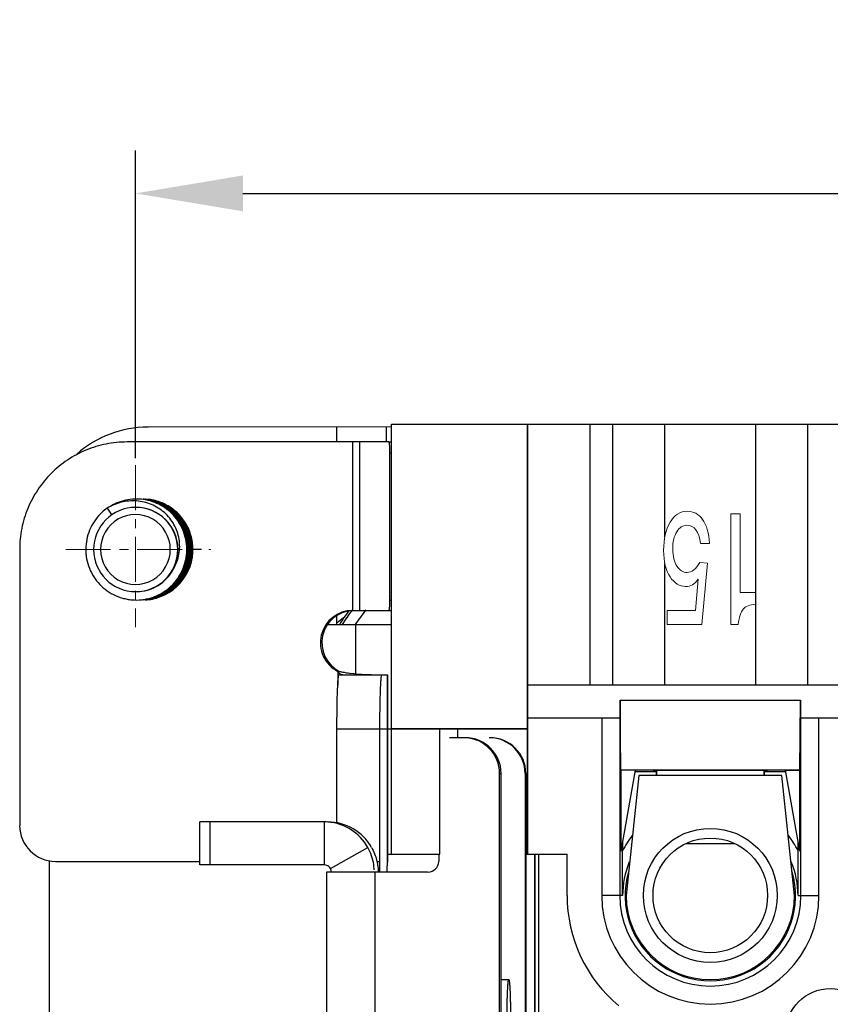
# Model space of a CAD drawing. Units: millimetres. Extents: x 11 to 673, y 29 to 500.
# Drawn here: x 365 to 388, y 327 to 354 of the extents above; entities that cross this region are included whole.
import ezdxf

# ---------------------------------------------------------------- set-up
doc = ezdxf.new("R2010")
doc.units = ezdxf.units.MM
doc.header["$MEASUREMENT"] = 0
doc.linetypes.add('CENTER', pattern=[2, 1.25, -0.25, 0.25, -0.25])
doc.layers.get('0').update_dxf_attribs({"lineweight": 30})
for name, color, linetype, lineweight in [('CEN', 1, 'CENTER', 15), ('DIM', 3, 'Continuous', 15), ('模刻', 1, 'Continuous', 20)]:
    doc.layers.add(name, color=color, linetype=linetype, lineweight=lineweight)
doc.styles.add('Romans字体', font='romans.shx', dxfattribs={"width": 0.75})
doc.dimstyles.new('01', dxfattribs={"dimtxt": 3.5, "dimasz": 3, "dimexe": 1.2, "dimexo": 0.2, "dimgap": 0.8, "dimtad": 1, "dimdec": 1, "dimdsep": 46, "dimtxsty": 'Romans字体', "dimcen": 0, "dimclrd": 1, "dimclre": 6, "dimclrt": 4, "dimazin": 2, "dimtfac": 1, "dimtdec": 1, "dimtofl": 0, "dimtmove": 0, "dimatfit": 3, "dimfxl": 1, "dimtolj": 1, "dimtzin": 0, "dimarcsym": 0})

# ---------------------------------------------------------------- blocks, each defined once
blk = doc.blocks.new('*D7')
at = {"layer": 'Defpoints', "color": 0}
for p in [(445.625, 349.395), (368.125, 341.81), (445.625, 341.81)]:
    blk.add_point(p, dxfattribs=at)
at = {"layer": 'DIM', "color": 6, "lineweight": -2}
for p, q in [((368.125, 342.01), (368.125, 350.595)), ((445.625, 342.01), (445.625, 350.595))]:
    blk.add_line(p, q, dxfattribs=at)
at = {"layer": 'DIM', "color": 1, "lineweight": -2}
blk.add_line((371.125, 349.395), (442.625, 349.395), dxfattribs=at)
at = {"layer": 'DIM', "color": 1}
for points in [[(371.125, 349.895), (371.125, 348.895), (368.125, 349.395)], [(442.625, 349.895), (442.625, 348.895), (445.625, 349.395)]]:
    blk.add_solid(points, dxfattribs=at)
at = {"layer": 'DIM', "color": 4, "insert": (406.875, 351.945), "char_height": 3.5, "attachment_point": 5, "style": 'Romans字体'}
blk.add_mtext('\\A1;77.5', dxfattribs=at)

msp = doc.modelspace()

# ---------------------------------------------------------------- linework, layer by layer
at = {"color": 7, "linetype": 'Continuous'}
for p, q in [((375.272, 342.883), (368.479, 342.877)), ((373.736, 342.882), (373.736, 342.46)), ((375.126, 342.883), (375.126, 342.46)), ((375.275, 342.96), (438.475, 342.96)), ((375.275, 330.96), (375.275, 342.96)), ((379.075, 342.96), (379.075, 330.96)), ((379.075, 330.96), (379.075, 342.96)), ((380.825, 335.685), (380.825, 342.96)), ((381.451, 335.685), (381.451, 342.96)), ((382.905, 339.815), (382.905, 342.96)), ((385.445, 335.685), (385.445, 342.96)), ((386.899, 335.685), (386.899, 342.96)), ((375.204, 342.46), (375.275, 342.46)), ((375.23, 342.16), (375.275, 342.16)), ((368.47, 340.856), (368.466, 340.857)), ((368.471, 340.846), (368.468, 340.846)), ((368.652, 340.825), (368.649, 340.826)), ((368.954, 340.692), (368.952, 340.693)), ((367.334, 340.611), (367.463, 340.423)), ((382.905, 335.685), (382.905, 339.07)), ((368.524, 338.083), (368.526, 338.084)), ((368.595, 338.104), (368.598, 338.104)), ((368.598, 338.104), (368.6, 338.105)), ((375.23, 338.06), (375.275, 338.06)), ((373.741, 337.613), (373.741, 337.397)), ((375.204, 337.76), (375.275, 337.76)), ((375.275, 337.36), (373.493, 337.36)), ((374.275, 335.989), (374.275, 337.36)), ((373.817, 336.061), (373.774, 336.061)), ((373.805, 335.96), (375.166, 335.96)), ((375.166, 330.76), (375.166, 335.96)), ((375.166, 335.96), (375.166, 330.76)), ((379.075, 335.685), (400.775, 335.685)), ((381.681, 333.304), (381.655, 335.26)), ((381.655, 335.26), (381.655, 334.76)), ((381.655, 335.26), (386.695, 335.26)), ((386.67, 333.304), (386.695, 335.26)), ((386.695, 335.26), (386.695, 334.76)), ((379.075, 334.76), (381.645, 334.76)), ((381.142, 334.76), (381.142, 329.81)), ((381.645, 334.76), (381.645, 329.81)), ((386.706, 329.81), (386.706, 334.76)), ((386.706, 334.76), (388.345, 334.76)), ((387.208, 329.81), (387.208, 334.76)), ((373.752, 334.46), (374.951, 334.46)), ((374.285, 334.46), (379.075, 334.46)), ((374.951, 330.76), (374.951, 334.46)), ((379.075, 334.46), (375.275, 334.46)), ((376.625, 330.96), (376.625, 334.46)), ((377.125, 334.21), (377.125, 334.46)), ((378.29, 333.21), (378.333, 333.21)), ((378.333, 318.71), (378.333, 333.21)), ((379.003, 333.21), (379.024, 333.21)), ((379.024, 333.21), (379.024, 318.71)), ((381.681, 333.304), (381.683, 333.302)), ((386.67, 333.304), (381.681, 333.304)), ((381.685, 331.047), (381.683, 333.302)), ((381.685, 331.047), (382.082, 333.3)), ((382.675, 333.26), (382.075, 333.26)), ((382.675, 333.293), (382.675, 333.16)), ((382.675, 333.16), (382.675, 333.293)), ((385.675, 333.293), (385.675, 333.16)), ((385.675, 333.16), (385.675, 333.293)), ((386.275, 333.26), (385.675, 333.26)), ((386.268, 333.3), (386.668, 333.302)), ((386.268, 333.3), (386.665, 331.047)), ((386.668, 333.302), (386.665, 331.047)), ((386.67, 333.304), (386.668, 333.302)), ((382.175, 333.16), (381.825, 329.81)), ((386.175, 333.16), (382.175, 333.16)), ((386.525, 329.81), (386.175, 333.16)), ((373.398, 331.86), (369.925, 331.86)), ((369.925, 330.66), (369.925, 331.86)), ((370.214, 330.66), (370.214, 331.86)), ((373.398, 331.86), (373.398, 330.66)), ((373.572, 330.559), (374.615, 331.15)), ((381.725, 331.275), (381.725, 331.055)), ((383.514, 331.26), (384.837, 331.26)), ((386.625, 331.055), (386.625, 331.275)), ((365.725, 321.133), (365.725, 330.787)), ((374.866, 330.76), (374.951, 330.76)), ((375.166, 330.96), (376.625, 330.96)), ((375.166, 330.76), (375.166, 330.76)), ((379.024, 330.96), (380.175, 330.96)), ((379.275, 320.96), (379.275, 330.96)), ((379.275, 330.96), (379.275, 320.96)), ((379.375, 330.96), (379.375, 320.96)), ((379.375, 330.96), (379.375, 320.96)), ((380.175, 329.81), (380.175, 330.96)), ((381.727, 329.81), (381.142, 329.81)), ((386.624, 329.81), (387.208, 329.81)), ((378.333, 327.46), (378.548, 327.46))]:
    msp.add_line(p, q, dxfattribs=at)
at = {"color": 3, "linetype": 'Continuous'}
for p, q in [((375.204, 342.46), (367.892, 342.46)), ((374.188, 342.46), (374.188, 337.76)), ((374.38, 342.46), (374.38, 337.76)), ((375.23, 338.06), (375.23, 342.16)), ((364.894, 339.46), (364.894, 331.76)), ((369.966, 339.46), (369.731, 339.46)), ((374.188, 337.76), (375.204, 337.76)), ((373.774, 336.061), (373.774, 335.674)), ((373.752, 331.826), (373.752, 334.46)), ((377.291, 334.21), (376.891, 334.21)), ((378.29, 318.71), (378.29, 333.21)), ((379.003, 333.21), (379.003, 318.71)), ((365.893, 330.76), (369.925, 330.76)), ((376.592, 330.96), (376.592, 330.76)), ((373.398, 330.66), (369.925, 330.66)), ((376.292, 330.46), (373.457, 330.46)), ((373.457, 330.46), (373.457, 321.46)), ((374.807, 330.46), (374.807, 321.46))]:
    msp.add_line(p, q, dxfattribs=at)
at = {"color": 7, "linetype": 'Continuous'}
for centre, radius in [((384.175, 329.81), 1.87), ((384.175, 329.81), 1.6), ((387.525, 325.96), 1.25)]:
    msp.add_circle(centre, radius, dxfattribs=at)
for centre, radius, start, end in [((368.482, 339.877), 3, 90.0523, 131.5735), ((368.133, 339.46), 1.175, 90.0205, 180.0205), ((368.132, 339.46), 1.175, 359.9795, 89.9795), ((368.14, 339.461), 1.174, 359.9625, 89.968), ((368.219, 339.466), 1.403, 79.7702, 85.0926), ((368.187, 339.465), 1.403, 77.2514, 83.1297), ((368.23, 339.464), 1.405, 82.3388, 84.7648), ((368.165, 339.463), 1.406, 68.1227, 82.0694), ((368.197, 339.464), 1.405, 70.0984, 83.0452), ((368.208, 339.463), 1.405, 81.1031, 83), ((368.24, 339.463), 1.405, 80.6269, 83.495), ((368.262, 339.467), 1.402, 82.277, 84.3051), ((368.176, 339.463), 1.405, 75.6379, 80.6077), ((368.23, 339.467), 1.402, 80.1972, 82.3387), ((368.273, 339.464), 1.405, 81.9414, 84.0702), ((368.283, 339.464), 1.405, 82.5284, 84.4261), ((368.208, 339.463), 1.406, 80.6262, 81.1032), ((368.208, 339.463), 1.405, 77.6078, 80.6262), ((368.251, 339.464), 1.405, 81.0635, 82.0335), ((368.263, 339.468), 1.4, 81.4845, 82.2764), ((368.251, 339.463), 1.405, 76.8121, 81.0635), ((368.241, 339.464), 1.404, 79.576, 80.6268), ((368.23, 339.465), 1.403, 76.2845, 80.1947), ((368.305, 339.466), 1.403, 77.7097, 83.2654), ((368.294, 339.465), 1.404, 81.0668, 82.7871), ((368.283, 339.463), 1.406, 81.6536, 82.369), ((368.273, 339.465), 1.404, 75.321, 81.9411), ((368.262, 339.465), 1.404, 78.6749, 81.4837), ((368.218, 339.461), 1.408, 77.7483, 79.6394), ((368.316, 339.464), 1.405, 80.7492, 83.3754), ((368.326, 339.463), 1.405, 81.5621, 83.4593), ((368.283, 339.463), 1.405, 78.7812, 81.6537), ((368.241, 339.465), 1.404, 73.115, 79.5718), ((368.186, 339.463), 1.406, 76.4688, 77.2508), ((368.208, 339.463), 1.406, 67.324, 77.5973), ((368.294, 339.463), 1.405, 76.0161, 81.0668), ((368.186, 339.463), 1.406, 75.3594, 76.4688), ((368.218, 339.462), 1.407, 74.8455, 77.7487), ((368.175, 339.463), 1.406, 66.2959, 75.6264), ((368.326, 339.463), 1.406, 80.9571, 81.5621), ((368.262, 339.463), 1.406, 74.045, 78.6753), ((368.316, 339.466), 1.402, 76.0609, 80.7475), ((368.186, 339.463), 1.406, 72.8696, 75.3595), ((368.326, 339.463), 1.405, 77.9857, 80.9572), ((368.284, 339.467), 1.402, 76.4369, 78.7811), ((368.229, 339.463), 1.406, 72.6953, 76.2853), ((368.252, 339.466), 1.402, 74.3573, 76.8119), ((368.22, 339.468), 1.4, 72.2784, 74.8457), ((368.186, 339.462), 1.407, 62.9671, 72.8567), ((368.305, 339.463), 1.406, 76.8016, 77.7095), ((368.284, 339.467), 1.401, 74.7727, 76.4358), ((368.327, 339.466), 1.403, 76.633, 77.9853), ((368.305, 339.463), 1.406, 75.8175, 76.8016), ((368.272, 339.463), 1.406, 71.2751, 75.3201), ((368.252, 339.468), 1.401, 73.5112, 74.3564), ((368.294, 339.465), 1.404, 75.2957, 76.0155), ((368.218, 339.463), 1.406, 65.3315, 72.2686), ((368.23, 339.464), 1.405, 72.0722, 72.6952), ((368.261, 339.462), 1.406, 64.379, 74.0327), ((368.24, 339.463), 1.406, 71.0482, 73.1139), ((368.251, 339.463), 1.406, 66.5249, 73.5079), ((368.327, 339.468), 1.401, 75.5961, 76.633), ((368.294, 339.463), 1.406, 65.9996, 75.2863), ((368.305, 339.463), 1.405, 73.2482, 75.6825), ((368.283, 339.463), 1.406, 68.502, 74.7712), ((368.315, 339.463), 1.406, 70.4774, 76.0593), ((368.229, 339.462), 1.407, 62.0108, 72.0591), ((368.326, 339.463), 1.405, 67.7034, 75.5909), ((368.24, 339.463), 1.406, 69.3004, 71.0483), ((368.305, 339.464), 1.404, 66.3987, 73.2434), ((368.273, 339.465), 1.404, 65.2135, 71.2721), ((368.175, 339.463), 1.406, 65.3457, 66.2914), ((368.316, 339.466), 1.403, 67.6779, 70.4778), ((368.284, 339.466), 1.403, 65.5986, 68.5025), ((368.218, 339.461), 1.408, 64.5483, 65.3335), ((368.186, 339.463), 1.406, 62.5647, 62.9612), ((368.317, 339.467), 1.401, 66.7683, 67.6768), ((368.326, 339.464), 1.405, 67.2446, 67.7033), ((368.272, 339.462), 1.407, 61.0491, 65.2111), ((368.282, 339.462), 1.407, 58.0573, 65.5909), ((368.294, 339.464), 1.405, 58.4241, 65.9996), ((368.304, 339.462), 1.407, 63.4161, 66.3968), ((368.314, 339.462), 1.407, 59.232, 66.763), ((368.261, 339.463), 1.406, 63.7456, 64.3737), ((368.326, 339.463), 1.405, 59.5683, 67.238), ((368.262, 339.464), 1.405, 57.3283, 63.7428), ((368.229, 339.463), 1.406, 61.7636, 62.0044), ((368.304, 339.463), 1.406, 62.9451, 63.4159), ((368.305, 339.465), 1.404, 59.7606, 62.9457), ((368.273, 339.465), 1.404, 57.6818, 60.9629), ((368.306, 339.467), 1.402, 58.7554, 59.7592), ((368.26, 339.462), 1.407, 49.7716, 57.3241), ((368.271, 339.462), 1.407, 50.1084, 57.6737), ((368.283, 339.463), 1.406, 50.4364, 58.0505), ((368.293, 339.463), 1.406, 51.8477, 58.421), ((368.303, 339.462), 1.408, 51.1891, 58.7502), ((368.315, 339.463), 1.406, 51.48, 59.2222), ((368.325, 339.463), 1.406, 51.7485, 59.564), ((368.125, 339.461), 0.974, 359.9618, 180.0382), ((368.146, 339.462), 1.408, 125.2427, 132.8183), ((368.295, 339.466), 1.402, 50.7231, 51.8426), ((368.293, 339.463), 1.406, 27.0908, 50.725), ((368.304, 339.463), 1.406, 34.9515, 51.1803), ((368.314, 339.462), 1.407, 42.819, 51.4733), ((368.324, 339.461), 1.408, 43.0985, 51.7372), ((368.313, 339.461), 1.408, 35.186, 42.8092), ((368.323, 339.462), 1.408, 35.4438, 43.0837), ((368.301, 339.461), 1.409, 27.2776, 34.9469), ((368.312, 339.461), 1.409, 27.485, 35.1727), ((368.324, 339.462), 1.408, 27.672, 35.4363), ((368.289, 339.461), 1.41, 19.3743, 27.0917), ((368.3, 339.461), 1.41, 19.5244, 27.2641), ((368.312, 339.462), 1.409, 19.6543, 27.4772), ((368.323, 339.461), 1.409, 19.7413, 27.667), ((368.321, 339.462), 1.41, 290.0049, 19.7175), ((368.3, 339.462), 1.41, 299.2713, 19.5021), ((368.289, 339.462), 1.41, 299.7446, 19.3475), ((368.311, 339.462), 1.41, 299.1369, 19.635), ((368.133, 339.46), 1.175, 179.9795, 269.9795), ((368.125, 339.459), 0.974, 179.9618, 0.0382), ((368.132, 339.46), 1.175, 270.0205, 0.0205), ((368.139, 339.46), 1.176, 332.867, 359.9883), ((368.145, 339.462), 1.177, 270.0044, 332.6499), ((368.235, 339.462), 1.411, 301.6978, 323.3472), ((368.148, 339.464), 1.413, 309.1099, 317.3161), ((368.158, 339.464), 1.413, 308.7727, 325.17), ((368.17, 339.463), 1.412, 308.4235, 316.7041), ((368.181, 339.463), 1.412, 308.0507, 324.6517), ((368.201, 339.464), 1.413, 307.446, 315.6691), ((368.213, 339.463), 1.412, 307.0356, 315.5444), ((368.223, 339.463), 1.412, 306.6062, 323.6826), ((368.191, 339.463), 1.413, 308.2711, 316.0571), ((368.169, 339.463), 1.413, 316.7148, 324.8929), ((368.191, 339.463), 1.412, 316.0666, 324.3895), ((368.205, 339.459), 1.407, 315.6757, 316.1634), ((368.201, 339.463), 1.413, 316.1705, 324.0891), ((368.212, 339.464), 1.413, 315.5566, 323.7366), ((368.217, 339.46), 1.407, 323.7435, 324.0623), ((368.171, 339.462), 1.411, 285.5689, 308.4203), ((368.182, 339.46), 1.409, 287.0647, 291.9382), ((368.16, 339.462), 1.411, 288.0738, 308.7667), ((368.213, 339.463), 1.412, 285.8962, 294.1358), ((368.202, 339.463), 1.412, 287.3554, 294.5329), ((368.256, 339.463), 1.411, 285.1735, 292.5663), ((368.245, 339.464), 1.412, 286.634, 292.874), ((368.191, 339.464), 1.413, 289.867, 294.9483), ((368.288, 339.463), 1.412, 285.9132, 299.7466), ((368.234, 339.464), 1.413, 289.1429, 293.3214), ((368.182, 339.461), 1.41, 291.9403, 292.3851), ((368.182, 339.462), 1.41, 292.384, 308.0494), ((368.277, 339.464), 1.413, 288.4197, 291.6748), ((368.224, 339.462), 1.411, 291.0599, 291.6606), ((368.224, 339.463), 1.412, 291.6608, 302.0668), ((368.267, 339.463), 1.412, 290.9349, 300.6154), ((368.192, 339.461), 1.41, 294.951, 307.6354), ((368.202, 339.464), 1.413, 294.5464, 302.8204), ((368.213, 339.464), 1.413, 294.1468, 302.4313), ((368.235, 339.463), 1.412, 293.3292, 301.694), ((368.247, 339.459), 1.407, 292.8777, 293.7004), ((368.257, 339.461), 1.41, 292.5729, 293.2446), ((368.278, 339.463), 1.412, 291.6813, 300.1905), ((368.31, 339.464), 1.413, 290.5024, 299.1368), ((368.3, 339.461), 1.41, 290.9811, 292.3621), ((368.245, 339.464), 1.413, 293.7071, 301.2975), ((368.256, 339.462), 1.411, 293.2445, 293.4603), ((368.256, 339.464), 1.413, 293.4628, 300.8639), ((368.299, 339.462), 1.411, 292.362, 292.7325), ((368.299, 339.464), 1.413, 292.7344, 299.2715), ((368.204, 339.461), 1.409, 302.8242, 307.4408), ((368.213, 339.462), 1.411, 302.4416, 307.0333), ((368.223, 339.464), 1.413, 302.076, 306.5987), ((368.258, 339.459), 1.407, 300.869, 301.6007), ((368.194, 339.459), 1.407, 307.6325, 308.2642), ((368.16, 339.463), 1.412, 275.279, 286.6798), ((368.182, 339.459), 1.407, 275.8887, 278.7352), ((368.171, 339.464), 1.412, 276.3272, 277.351), ((368.171, 339.462), 1.41, 277.3516, 283.6111), ((368.203, 339.463), 1.412, 276.4112, 279.1218), ((368.192, 339.461), 1.41, 277.4678, 278.3024), ((368.214, 339.463), 1.412, 276.6362, 277.4372), ((368.182, 339.457), 1.406, 278.7377, 280.5458), ((368.192, 339.463), 1.412, 278.3025, 279.8343), ((368.268, 339.46), 1.408, 275.2376, 278.7721), ((368.225, 339.458), 1.407, 276.9892, 277.8985), ((368.214, 339.463), 1.411, 277.4372, 277.6638), ((368.235, 339.462), 1.411, 276.5834, 278.8496), ((368.246, 339.464), 1.412, 276.1368, 278.406), ((368.214, 339.461), 1.409, 277.6642, 282.7288), ((368.225, 339.459), 1.408, 277.8991, 279.6576), ((368.278, 339.462), 1.411, 275.6986, 277.8646), ((368.203, 339.462), 1.41, 279.1227, 286.2192), ((368.257, 339.461), 1.409, 276.9485, 281.8445), ((368.192, 339.463), 1.412, 279.8342, 281.6127), ((368.181, 339.463), 1.412, 280.5461, 283.0757), ((368.246, 339.462), 1.41, 278.4063, 284.5539), ((368.235, 339.463), 1.412, 278.8494, 280.8952), ((368.3, 339.46), 1.409, 276.2334, 280.9603), ((368.289, 339.464), 1.412, 276.6663, 277.6906), ((368.224, 339.463), 1.411, 279.6579, 282.2709), ((368.278, 339.463), 1.412, 277.8644, 280.1783), ((368.192, 339.462), 1.411, 281.612, 286.635), ((368.289, 339.463), 1.412, 277.6906, 278.4923), ((368.267, 339.462), 1.411, 278.7732, 281.2867), ((368.321, 339.463), 1.412, 276.8792, 279.4619), ((368.289, 339.463), 1.412, 278.4924, 278.7201), ((368.181, 339.465), 1.414, 283.0751, 287.0639), ((368.235, 339.462), 1.411, 280.8948, 284.9157), ((368.17, 339.462), 1.411, 283.6155, 285.5707), ((368.289, 339.461), 1.41, 278.7194, 282.0469), ((368.31, 339.462), 1.411, 277.8884, 280.3022), ((368.213, 339.462), 1.411, 282.7312, 284.8512), ((368.224, 339.463), 1.412, 282.355, 285.3675), ((368.278, 339.463), 1.412, 280.1781, 283.1847), ((368.267, 339.463), 1.412, 281.2864, 283.6549), ((368.256, 339.462), 1.411, 281.8469, 284.1322), ((368.321, 339.463), 1.412, 279.4618, 281.4431), ((368.31, 339.463), 1.412, 280.3019, 281.9536), ((368.16, 339.462), 1.411, 286.6873, 288.0763), ((368.3, 339.462), 1.411, 280.9622, 282.4076), ((368.213, 339.463), 1.412, 284.851, 285.6882), ((368.29, 339.458), 1.407, 282.0484, 282.8826), ((368.193, 339.46), 1.409, 286.6387, 288.8744), ((368.203, 339.463), 1.411, 286.2193, 287.3543), ((368.225, 339.461), 1.41, 285.3687, 291.0574), ((368.236, 339.459), 1.407, 284.9173, 285.7997), ((368.267, 339.462), 1.411, 283.6561, 290.1727), ((368.279, 339.46), 1.409, 283.1863, 287.1065), ((368.246, 339.461), 1.41, 284.5581, 284.9193), ((368.321, 339.46), 1.409, 281.444, 286.2216), ((368.256, 339.463), 1.412, 284.132, 285.1723), ((368.31, 339.462), 1.411, 281.9553, 290.21), ((368.289, 339.46), 1.409, 282.8827, 284.0352), ((368.299, 339.463), 1.412, 282.4075, 283.4136), ((368.246, 339.462), 1.411, 284.9195, 286.6332), ((368.236, 339.46), 1.409, 285.8004, 287.9909), ((368.299, 339.463), 1.412, 283.4136, 284.452), ((368.289, 339.462), 1.411, 284.0354, 285.9127), ((368.192, 339.462), 1.411, 288.8741, 289.866), ((368.3, 339.462), 1.411, 284.452, 290.9756), ((368.235, 339.462), 1.411, 287.9906, 289.1423), ((368.278, 339.462), 1.411, 287.107, 288.4194), ((368.321, 339.462), 1.411, 286.2232, 287.6972), ((368.32, 339.464), 1.413, 287.6973, 290.0096), ((368.267, 339.462), 1.411, 290.1768, 290.9349), ((368.31, 339.463), 1.412, 290.21, 290.4995), ((374.231, 336.86), 0.9, 92.7362, 242.577), ((378.925, 334.21), 6, 143.8072, 148.3182), ((378.925, 334.21), 5.936, 143.1498, 147.8375), ((378.925, 334.21), 5.636, 140.7497, 145.8976), ((374.584, 337.083), 0.9, 159.562, 162.0327), ((374.691, 340.122), 4.154, 257.8436, 259.2628), ((374.744, 340.398), 4.435, 259.2557, 260.0783), ((374.803, 340.743), 4.785, 260.097, 262.0657), ((377.334, 333.21), 1, 359.9835, 89.9772), ((378.024, 333.21), 1, 359.9986, 89.9922), ((373.398, 330.467), 1.393, 85.9104, 89.995), ((373.397, 330.461), 1.399, 29.5099, 85.926), ((373.498, 330.461), 1.399, 29.5096, 89.9925), ((384.175, 329.81), 2.748, 142.5994, 153.0518), ((384.175, 329.81), 2.748, 26.9482, 37.367), ((-210.799, 331.182), 597.425, 359.868393, 359.987847), ((367.726, 330.754), 7.225, 358.8554, 0.0451), ((384.175, 329.81), 2.448, 157.5895, 180), ((384.175, 329.81), 2.448, 0, 22.5724), ((384.175, 329.81), 2.382, 163.7316, 16.2684), ((384.175, 329.81), 4, 180, 230.3539), ((384.175, 329.81), 3.033, 180, 0), ((384.175, 329.81), 2.53, 180, 0), ((384.175, 329.81), 2.35, 180, 0)]:
    msp.add_arc(centre, radius, start, end, dxfattribs=at)
at = {"color": 3, "linetype": 'Continuous'}
for centre, radius, start, end in [((374.188, 336.86), 0.9, 90.0422, 242.5781), ((377.291, 333.222), 0.988, 87.5517, 89.9976), ((377.291, 333.21), 1, 359.9841, 87.5592), ((378.003, 333.21), 1, 359.9986, 89.9922), ((365.893, 331.76), 1, 179.9835, 269.9772), ((376.292, 330.76), 0.3, 270.0366, 0.0027), ((373.398, 330.46), 0.2, 29.5151, 69.829)]:
    msp.add_arc(centre, radius, start, end, dxfattribs=at)
at = {"color": 7, "linetype": 'Continuous'}
msp.add_ellipse((384.175, 333.291), major_axis=(1.6, 0), ratio=0.005236, start_param=-0.338245, end_param=3.479838, dxfattribs=at)
at = {"color": 3, "linetype": 'Continuous'}
for points, knots in [([(367.892, 342.46), (367.696, 342.46), (367.303, 342.421), (366.737, 342.249), (366.215, 341.97), (365.758, 341.595), (365.383, 341.137), (365.104, 340.615), (364.932, 340.049), (364.894, 339.656), (364.894, 339.46)], [0, 0, 0, 0, 0.12495, 0.249934, 0.374903, 0.499897, 0.624907, 0.74992, 0.874972, 1, 1, 1, 1]), ([(375.23, 342.16), (375.23, 342.198), (375.229, 342.254), (375.226, 342.324), (375.223, 342.37), (375.219, 342.406), (375.215, 342.434), (375.211, 342.45), (375.206, 342.46), (375.204, 342.46)], [0, 0, 0, 0, 0.378085, 0.549873, 0.700118, 0.823754, 0.916141, 0.974638, 1, 1, 1, 1]), ([(375.204, 337.76), (375.206, 337.76), (375.211, 337.77), (375.215, 337.785), (375.219, 337.814), (375.223, 337.85), (375.226, 337.895), (375.229, 337.966), (375.23, 338.022), (375.23, 338.06)], [0, 0, 0, 0, 0.025362, 0.083859, 0.176246, 0.299882, 0.450127, 0.621915, 1, 1, 1, 1]), ([(373.752, 334.46), (373.752, 334.557), (373.752, 334.749), (373.755, 335.027), (373.76, 335.283), (373.765, 335.478), (373.771, 335.616), (373.775, 335.703), (373.779, 335.779), (373.784, 335.841), (373.789, 335.891), (373.794, 335.926), (373.798, 335.948), (373.802, 335.957), (373.804, 335.96), (373.805, 335.96)], [0, 0, 0, 0, 0.194425, 0.381755, 0.554196, 0.705363, 0.77117, 0.829555, 0.879951, 0.921929, 0.955078, 0.979083, 0.993862, 0.997875, 1, 1, 1, 1]), ([(373.902, 335.96), (373.887, 335.96), (373.853, 335.974), (373.828, 335.996), (373.815, 336.009)], [0, 0, 0, 0, 0.464014, 1, 1, 1, 1]), ([(373.587, 330.46), (373.588, 330.46), (373.591, 330.468), (373.593, 330.481), (373.591, 330.515), (373.581, 330.542), (373.572, 330.559)], [0, 0, 0, 0, 0.049892, 0.179321, 0.434532, 1, 1, 1, 1])]:
    msp.add_open_spline(points, degree=3, knots=knots, dxfattribs=at)
at = {"color": 7, "linetype": 'Continuous'}
for points, knots in [([(369.185, 338.924), (369.223, 338.985), (369.287, 339.114), (369.346, 339.322), (369.367, 339.537), (369.35, 339.753), (369.296, 339.962), (369.207, 340.158), (369.086, 340.337), (368.937, 340.493), (368.764, 340.622), (368.573, 340.72), (368.368, 340.787), (368.155, 340.82), (367.939, 340.818), (367.727, 340.783), (367.523, 340.715), (367.395, 340.649), (367.334, 340.611)], [0, 0, 0, 0, 0.062574, 0.12514, 0.187698, 0.250243, 0.312774, 0.37529, 0.437791, 0.500278, 0.562753, 0.625217, 0.687675, 0.75013, 0.812588, 0.875046, 0.937522, 1, 1, 1, 1]), ([(369.186, 338.506), (369.244, 338.568), (369.348, 338.703), (369.464, 338.931), (369.538, 339.176), (369.567, 339.43), (369.55, 339.685), (369.487, 339.933), (369.38, 340.166), (369.234, 340.375), (369.052, 340.555), (368.841, 340.698), (368.607, 340.802), (368.359, 340.862), (368.104, 340.875), (367.851, 340.843), (367.607, 340.766), (367.457, 340.686), (367.386, 340.64)], [0, 0, 0, 0, 0.062585, 0.125165, 0.187737, 0.250298, 0.312846, 0.375378, 0.437893, 0.50039, 0.562869, 0.625332, 0.687782, 0.750224, 0.812661, 0.8751, 0.937545, 1, 1, 1, 1]), ([(369.339, 338.641), (369.402, 338.728), (369.508, 338.919), (369.597, 339.234), (369.612, 339.561), (369.552, 339.882), (369.42, 340.181), (369.223, 340.442), (368.972, 340.651), (368.777, 340.748), (368.676, 340.785)], [0, 0, 0, 0, 0.125117, 0.250214, 0.375282, 0.500313, 0.6253, 0.750241, 0.875139, 1, 1, 1, 1]), ([(369.318, 338.656), (369.378, 338.743), (369.479, 338.93), (369.564, 339.236), (369.579, 339.555), (369.523, 339.868), (369.399, 340.161), (369.212, 340.418), (368.973, 340.628), (368.786, 340.728), (368.689, 340.768)], [0, 0, 0, 0, 0.125114, 0.250209, 0.375275, 0.500306, 0.625294, 0.750236, 0.875136, 1, 1, 1, 1]), ([(369.367, 338.62), (369.432, 338.707), (369.541, 338.896), (369.636, 339.21), (369.656, 339.537), (369.601, 339.86), (369.474, 340.162), (369.281, 340.426), (369.032, 340.639), (368.838, 340.74), (368.737, 340.778)], [0, 0, 0, 0, 0.125115, 0.250212, 0.375281, 0.500312, 0.6253, 0.750242, 0.875139, 1, 1, 1, 1]), ([(369.346, 338.635), (369.407, 338.72), (369.512, 338.906), (369.603, 339.212), (369.624, 339.53), (369.573, 339.845), (369.453, 340.141), (369.269, 340.402), (369.033, 340.616), (368.847, 340.72), (368.75, 340.76)], [0, 0, 0, 0, 0.125113, 0.250207, 0.375274, 0.500305, 0.625293, 0.750237, 0.875137, 1, 1, 1, 1]), ([(369.325, 338.651), (369.384, 338.735), (369.484, 338.916), (369.571, 339.215), (369.591, 339.525), (369.544, 339.831), (369.431, 340.12), (369.257, 340.378), (369.033, 340.591), (368.855, 340.698), (368.762, 340.741)], [0, 0, 0, 0, 0.12511, 0.250202, 0.375267, 0.500297, 0.625286, 0.750231, 0.875134, 1, 1, 1, 1]), ([(368.979, 338.257), (369.088, 338.323), (369.29, 338.487), (369.514, 338.804), (369.644, 339.17), (369.671, 339.558), (369.592, 339.938), (369.414, 340.283), (369.149, 340.567), (368.928, 340.702), (368.811, 340.752)], [0, 0, 0, 0, 0.125103, 0.250198, 0.375274, 0.500317, 0.625316, 0.750263, 0.875155, 1, 1, 1, 1]), ([(369.356, 338.634), (369.416, 338.717), (369.519, 338.897), (369.61, 339.194), (369.635, 339.504), (369.592, 339.812), (369.483, 340.102), (369.313, 340.363), (369.091, 340.579), (368.915, 340.688), (368.823, 340.732)], [0, 0, 0, 0, 0.125107, 0.250196, 0.375259, 0.500287, 0.625275, 0.750219, 0.875119, 1, 1, 1, 1]), ([(369.332, 338.646), (369.39, 338.728), (369.489, 338.904), (369.577, 339.193), (369.602, 339.495), (369.563, 339.795), (369.461, 340.08), (369.301, 340.336), (369.091, 340.553), (368.922, 340.665), (368.834, 340.711)], [0, 0, 0, 0, 0.125106, 0.250195, 0.375257, 0.500287, 0.625278, 0.750226, 0.875132, 1, 1, 1, 1]), ([(369.361, 338.626), (369.421, 338.707), (369.522, 338.882), (369.616, 339.171), (369.646, 339.472), (369.611, 339.774), (369.513, 340.06), (369.357, 340.32), (369.149, 340.54), (368.982, 340.654), (368.894, 340.702)], [0, 0, 0, 0, 0.125105, 0.250193, 0.375255, 0.500285, 0.625276, 0.750225, 0.875132, 1, 1, 1, 1]), ([(367.189, 340.494), (367.123, 340.433), (367.033, 340.331), (366.933, 340.18), (366.849, 340.021), (366.773, 339.807), (366.739, 339.583), (366.738, 339.402), (366.754, 339.222), (366.807, 339.001), (366.92, 338.753), (367.078, 338.531), (367.275, 338.343), (367.505, 338.197), (367.717, 338.114), (367.893, 338.073), (368.072, 338.048), (368.299, 338.05), (368.522, 338.096), (368.692, 338.157), (368.855, 338.235), (368.969, 338.31), (369.039, 338.367)], [0, 0, 0, 0, 0.062412, 0.093652, 0.124901, 0.187341, 0.249797, 0.281067, 0.312341, 0.374826, 0.437319, 0.499819, 0.562322, 0.624826, 0.687331, 0.71862, 0.749909, 0.812413, 0.874918, 0.906207, 0.937496, 1, 1, 1, 1]), ([(368.986, 338.248), (369.082, 338.305), (369.262, 338.443), (369.475, 338.707), (369.619, 339.014), (369.687, 339.346), (369.674, 339.685), (369.581, 340.011), (369.414, 340.305), (369.259, 340.47), (369.173, 340.542)], [0, 0, 0, 0, 0.12508, 0.250154, 0.375214, 0.500251, 0.625255, 0.750217, 0.875132, 1, 1, 1, 1]), ([(368.988, 338.243), (369.085, 338.299), (369.267, 338.437), (369.483, 338.702), (369.629, 339.01), (369.698, 339.345), (369.685, 339.686), (369.591, 340.014), (369.422, 340.31), (369.265, 340.475), (369.178, 340.547)], [0, 0, 0, 0, 0.12508, 0.250154, 0.375215, 0.500252, 0.625256, 0.750218, 0.875133, 1, 1, 1, 1]), ([(368.996, 338.26), (369.09, 338.318), (369.266, 338.457), (369.472, 338.721), (369.612, 339.025), (369.676, 339.354), (369.662, 339.688), (369.57, 340.01), (369.406, 340.302), (369.253, 340.465), (369.169, 340.536)], [0, 0, 0, 0, 0.12508, 0.250154, 0.375213, 0.50025, 0.625253, 0.750215, 0.875131, 1, 1, 1, 1]), ([(373.741, 337.397), (373.758, 337.417), (373.832, 337.491), (373.918, 337.552), (373.985, 337.593)], [0, 0, 0, 0, 0.250551, 1, 1, 1, 1]), ([(374.718, 335.96), (374.628, 335.96), (374.436, 335.969), (374.244, 335.989), (374.143, 336.004)], [0, 0, 0, 0, 0.4665, 1, 1, 1, 1]), ([(374.951, 334.46), (374.951, 334.557), (374.951, 334.749), (374.954, 335.027), (374.959, 335.283), (374.965, 335.478), (374.97, 335.616), (374.974, 335.703), (374.979, 335.779), (374.983, 335.841), (374.988, 335.891), (374.993, 335.926), (374.997, 335.948), (375.001, 335.957), (375.003, 335.96), (375.004, 335.96)], [0, 0, 0, 0, 0.194425, 0.381755, 0.554196, 0.705363, 0.77117, 0.829555, 0.879951, 0.921929, 0.955078, 0.979083, 0.993862, 0.997875, 1, 1, 1, 1]), ([(374.789, 330.522), (374.788, 330.571), (374.771, 330.789), (374.698, 331.003), (374.615, 331.15)], [0, 0, 0, 0, 0.225442, 1, 1, 1, 1]), ([(374.715, 331.15), (374.747, 331.093), (374.804, 330.975), (374.853, 330.822), (374.88, 330.699), (374.894, 330.611), (374.902, 330.535), (374.904, 330.489), (374.906, 330.469)], [0, 0, 0, 0, 0.275366, 0.546723, 0.678483, 0.804445, 0.918263, 1, 1, 1, 1]), ([(381.727, 329.81), (381.727, 329.911), (381.726, 330.327), (381.725, 330.742), (381.725, 331.055)], [0, 0, 0, 0, 0.244221, 1, 1, 1, 1]), ([(375.166, 330.76), (375.164, 330.76), (375.161, 330.751), (375.158, 330.738), (375.155, 330.713), (375.152, 330.681), (375.149, 330.638), (375.145, 330.566), (375.143, 330.508), (375.142, 330.467)], [0, 0, 0, 0, 0.019983, 0.070345, 0.152261, 0.26532, 0.408251, 0.579543, 1, 1, 1, 1]), ([(374.94, 330.46), (374.941, 330.46), (374.942, 330.465), (374.943, 330.471), (374.944, 330.485), (374.945, 330.494), (374.945, 330.5)], [0, 0, 0, 0, 0.07244, 0.264058, 0.574549, 1, 1, 1, 1]), ([(374.945, 330.5), (374.946, 330.507), (374.948, 330.544), (374.949, 330.581), (374.949, 330.61)], [0, 0, 0, 0, 0.198551, 1, 1, 1, 1]), ([(378.495, 325.96), (378.495, 326.057), (378.495, 326.249), (378.498, 326.485), (378.501, 326.665), (378.504, 326.791), (378.507, 326.908), (378.51, 327.017), (378.514, 327.116), (378.518, 327.203), (378.523, 327.279), (378.527, 327.341), (378.532, 327.391), (378.536, 327.424), (378.54, 327.443), (378.542, 327.451), (378.544, 327.456), (378.546, 327.458), (378.547, 327.46), (378.548, 327.46)], [0, 0, 0, 0, 0.194589, 0.381697, 0.470193, 0.554168, 0.632814, 0.705375, 0.77116, 0.829533, 0.879944, 0.921913, 0.955052, 0.979078, 0.987623, 0.993862, 0.996136, 0.997874, 1, 1, 1, 1]), ([(378.548, 327.46), (378.549, 327.46), (378.551, 327.458), (378.553, 327.456), (378.554, 327.451), (378.557, 327.443), (378.56, 327.424), (378.565, 327.391), (378.57, 327.341), (378.574, 327.279), (378.579, 327.203), (378.583, 327.116), (378.587, 327.017), (378.59, 326.908), (378.593, 326.791), (378.596, 326.665), (378.599, 326.485), (378.601, 326.249), (378.602, 326.057), (378.602, 325.96)], [0, 0, 0, 0, 0.002126, 0.003864, 0.006138, 0.012377, 0.020922, 0.044948, 0.078087, 0.120056, 0.170467, 0.22884, 0.294625, 0.367186, 0.445832, 0.529807, 0.618303, 0.805411, 1, 1, 1, 1])]:
    msp.add_open_spline(points, degree=3, knots=knots, dxfattribs=at)
at = {"color": 3, "linetype": 'Continuous'}
for points in [[(373.815, 336.009), (373.8, 336.025), (373.786, 336.042), (373.774, 336.061)], [(373.467, 330.648), (373.445, 330.656), (373.421, 330.66), (373.398, 330.66)]]:
    msp.add_open_spline(points, degree=3, dxfattribs=at)
at = {"layer": 'CEN'}
for p, q in [((368.125, 341.81), (368.125, 337.297)), ((366.178, 339.459), (370.228, 339.459))]:
    msp.add_line(p, q, dxfattribs=at)
at = {"layer": '模刻'}
for p, q in [((384.751, 340.46), (384.751, 337.369)), ((385.005, 340.46), (384.751, 340.46)), ((385.005, 338.264), (385.005, 340.46)), ((383.898, 339.63), (384.152, 339.63)), ((384.092, 339.076), (383.88, 339.102)), ((383.94, 337.369), (384.092, 339.076)), ((383.839, 338.629), (383.757, 337.76)), ((385.445, 338.264), (385.005, 338.264)), ((382.971, 337.76), (382.971, 337.369)), ((383.757, 337.76), (382.971, 337.76)), ((382.971, 337.369), (383.94, 337.369)), ((384.751, 337.369), (384.949, 337.369))]:
    msp.add_line(p, q, dxfattribs=at)
for points in [[(383.529, 340.527), (383.33, 340.527), (383.171, 340.425), (383.051, 340.22)], [(383.959, 340.298), (383.847, 340.451), (383.704, 340.527), (383.529, 340.527)], [(383.051, 340.22), (382.932, 340.017), (382.872, 339.754), (382.872, 339.432)], [(383.238, 339.957), (383.313, 340.078), (383.407, 340.136), (383.52, 340.136)], [(383.52, 340.136), (383.733, 340.136), (383.859, 339.969), (383.898, 339.63)], [(384.152, 339.63), (384.134, 339.921), (384.07, 340.145), (383.959, 340.298)], [(383.126, 339.474), (383.126, 339.676), (383.164, 339.836), (383.238, 339.957)], [(382.872, 339.432), (382.872, 339.124), (382.932, 338.881), (383.05, 338.701)], [(383.244, 338.994), (383.166, 339.109), (383.126, 339.269), (383.126, 339.474)], [(383.53, 338.82), (383.418, 338.82), (383.322, 338.878), (383.244, 338.994)], [(383.88, 339.102), (383.776, 338.915), (383.658, 338.82), (383.53, 338.82)], [(383.05, 338.701), (383.168, 338.52), (383.314, 338.429), (383.486, 338.429)], [(383.486, 338.429), (383.619, 338.429), (383.736, 338.496), (383.839, 338.629)], [(385.093, 337.797), (385.156, 337.875), (385.273, 337.92), (385.445, 337.936)], [(384.949, 337.369), (384.983, 337.577), (385.031, 337.718), (385.093, 337.797)]]:
    msp.add_open_spline(points, degree=3, dxfattribs=at)

# ---------------------------------------------------------------- dimensions: what is measured, and where the dimension line sits
at = {"layer": 'DIM'}
dim = msp.add_linear_dim(base=(445.625, 349.395), p1=(368.125, 341.81), p2=(445.625, 341.81), dimstyle='01', dxfattribs=at)
dim.commit()
dim.dimension.update_dxf_attribs({"geometry": '*D7', "text_midpoint": (406.875, 351.945)})

doc.saveas('drawing.dxf')
